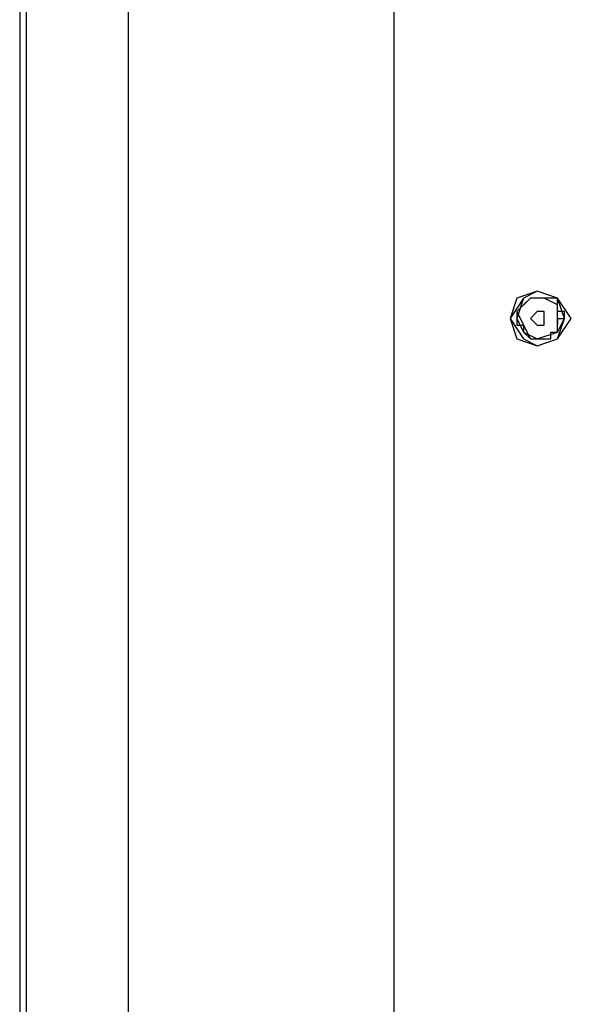
# Model space of a CAD drawing. Units: inches. Extents: x 1338 to 6639, y -5017 to 4471.
# Drawn here: x 6271 to 6367, y -868 to -696 of the extents above; entities that cross this region are included whole.
import ezdxf

# ---------------------------------------------------------------- set-up
doc = ezdxf.new("R2010")
doc.units = ezdxf.units.IN
doc.header["$MEASUREMENT"] = 0
doc.layers.add('_____1', color=160, linetype='Continuous')

# ---------------------------------------------------------------- blocks, each defined once
blk = doc.blocks.new('CBT 1000+CBT 1000E b')
at = {"layer": '_____1', "color": 1}
for p, q in [((-125.6, 2020.19), (-125.6, 1042.68)), ((-125.6, 2020.19), (-125.6, 1042.68)), ((-124.42, 1043.87), (-124.42, 2019)), ((-106.64, 1048.6), (-106.64, 2015.45)), ((-60.43, 1301), (-60.43, 2014.27)), ((-32, 1658.81), (-32, 1657.63))]:
    blk.add_line(p, q, dxfattribs=at)
for points in [[(-30.82, 1658.81), (-32, 1662.37), (-35.56, 1663.55), (-37.93, 1662.37), (-40.29, 1658.81), (-37.93, 1655.25), (-35.56, 1654.07), (-32, 1655.25), (-30.82, 1658.81)], [(-29.63, 1658.81), (-32, 1662.37), (-35.56, 1663.55), (-39.11, 1662.37), (-40.29, 1658.81), (-39.11, 1655.25), (-35.56, 1654.07), (-32, 1655.25), (-29.63, 1658.81)], [(-30.82, 1658.81), (-32, 1662.37), (-35.56, 1663.55), (-39.11, 1662.37), (-40.29, 1658.81), (-39.11, 1655.25), (-35.56, 1654.07), (-32, 1655.25), (-30.82, 1658.81)], [(-30.82, 1658.81), (-32, 1662.37), (-35.56, 1663.55), (-37.93, 1662.37), (-39.11, 1658.81), (-37.93, 1656.44), (-35.56, 1655.25), (-32, 1656.44), (-30.82, 1658.81)], [(-32, 1661.18), (-32, 1662.37), (-33.19, 1662.37), (-34.37, 1662.37), (-35.56, 1662.37), (-36.74, 1662.37), (-37.93, 1661.18), (-39.11, 1660), (-39.11, 1658.81), (-39.11, 1657.63), (-37.93, 1657.63), (-37.93, 1656.44), (-36.74, 1655.25), (-35.56, 1655.25), (-34.37, 1655.25), (-33.19, 1655.25), (-33.19, 1656.44)], [(-32, 1658.81), (-32, 1661.18), (-34.37, 1662.37), (-36.74, 1662.37), (-39.11, 1660), (-37.93, 1657.63), (-36.74, 1655.25), (-33.19, 1655.25)], [(-34.37, 1658.81), (-34.37, 1660), (-35.56, 1660), (-36.74, 1658.81), (-35.56, 1657.63), (-34.37, 1657.63), (-34.37, 1658.81)], [(-32, 1658.81), (-30.82, 1658.81), (-30.82, 1660), (-32, 1660), (-32, 1661.18)], [(-33.19, 1656.44), (-32, 1656.44), (-32, 1657.63), (-32, 1658.81)]]:
    blk.add_lwpolyline(points, dxfattribs=at)

msp = doc.modelspace()

# ---------------------------------------------------------------- block references
msp.add_blockref('CBT 1000+CBT 1000E b', (6396.75, -2407.23))

doc.saveas('drawing.dxf')
